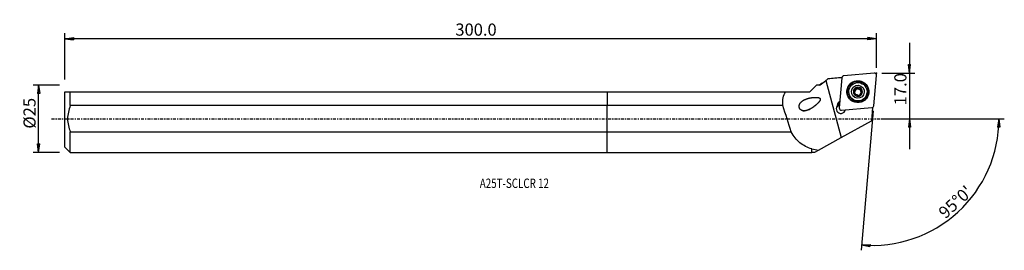
# Model space of a CAD drawing. Units: millimetres. Extents: x -218 to 147, y -49 to 37.
import ezdxf

# ---------------------------------------------------------------- set-up
doc = ezdxf.new("R2010")
doc.units = ezdxf.units.MM
doc.linetypes.add('CENTER', pattern=[47.5, 22, -8.5, 8.5, -8.5])
doc.layers.get('0').update_dxf_attribs({"linetype": 'CONTINUOUS'})
for name, color, linetype in [('1', 4, 'CONTINUOUS'), ('2', 7, 'CONTINUOUS'), ('SK1', 4, 'CONTINUOUS'), ('SK2', 7, 'CONTINUOUS'), ('SK4', 2, 'CENTER'), ('SK6', 5, 'CONTINUOUS')]:
    doc.layers.add(name, color=color, linetype=linetype)
doc.styles.add('DEFAULT', font='simplex.shx')
doc.dimstyles.get("Standard").update_dxf_attribs({"dimtxt": 0.18, "dimasz": 0.18, "dimexe": 0.18, "dimexo": 0.0625, "dimgap": 0.09, "dimtad": 1, "dimzin": 0, "dimdsep": 52, "dimtxsty": 'Standard', "dimcen": 0.09, "dimadec": 0, "dimazin": 0, "dimtfac": 1, "dimtdec": 4, "dimtofl": 0, "dimtmove": 0, "dimatfit": 3, "dimfxl": 1, "dimtolj": 1, "dimtzin": 0, "dimarcsym": 0})

# ---------------------------------------------------------------- blocks, each defined once
blk = doc.blocks.new('DimnDraft3D1')
at = {"layer": '2'}
for p, q in [((112.18, 28.15), (112.18, -11.25)), ((111.762003, 20.074998), (112.597997, 20.075002)), ((112.18, 16.9), (111.762003, 20.074998)), ((112.18, 16.9), (112.597997, 20.075002)), ((101.93, 16.9), (114.18, 16.9)), ((101.93, 0), (114.18, 0)), ((112.18, 0), (111.762003, -3.175002)), ((112.18, 0), (112.597997, -3.174998)), ((112.597997, -3.174998), (111.762003, -3.175002))]:
    blk.add_line(p, q, dxfattribs=at)
at = {"layer": '2', "insert": (111.055, 4.974342), "char_height": 4.5, "attachment_point": 7, "rotation": 90, "line_spacing_factor": 1.084337, "style": 'DEFAULT'}
blk.add_mtext('\\W01.000;\\fsimplex.shx,bigfont.shx;17.0 ', dxfattribs=at)
blk = doc.blocks.new('_CLOSED')
at = {"lineweight": -2}
for p, q in [((-1, 0.166667), (0, 0)), ((-1, 0.166667), (-1, -0.166667)), ((0, 0), (-1, -0.166667)), ((0, 0), (-1, 0))]:
    blk.add_line(p, q, dxfattribs=at)
blk = doc.blocks.new('DimnDraft3D2')
at = {"layer": 'SK2'}
for p, q in [((-203.32, 12.49125), (-213.07, 12.49125)), ((-211.07, 12.49125), (-211.487997, 9.316248)), ((-211.07, -12.49125), (-211.07, 12.49125)), ((-211.07, 12.49125), (-210.652003, 9.316252)), ((-210.652003, 9.316252), (-211.487997, 9.316248)), ((-211.487997, -9.316252), (-210.652003, -9.316248)), ((-211.07, -12.49125), (-211.487997, -9.316252)), ((-211.07, -12.49125), (-210.652003, -9.316248)), ((-203.32, -12.49125), (-213.07, -12.49125))]:
    blk.add_line(p, q, dxfattribs=at)
at = {"layer": 'SK2', "insert": (-212.195, -3.659211), "char_height": 4.5, "attachment_point": 7, "rotation": 90, "line_spacing_factor": 1.084337, "style": 'DEFAULT'}
blk.add_mtext('\\W01.000;\\fsimplex.shx,bigfont.shx;%%c25 ', dxfattribs=at)
blk = doc.blocks.new('DimnDraft3D3')
at = {"layer": 'SK2'}
for p, q in [((-201.32, 14.49125), (-201.32, 31.65)), ((-201.32, 29.65), (-198.145002, 30.067997)), ((99.93, 29.65), (-201.32, 29.65)), ((-201.32, 29.65), (-198.144998, 29.232003)), ((-198.145002, 30.067997), (-198.144998, 29.232003)), ((99.93, 29.65), (96.754998, 30.067997)), ((96.755002, 29.232003), (96.754998, 30.067997)), ((99.93, 29.65), (96.755002, 29.232003)), ((99.93, 18.9), (99.93, 31.65))]:
    blk.add_line(p, q, dxfattribs=at)
at = {"layer": 'SK2', "insert": (-56.385132, 30.775), "char_height": 4.5, "attachment_point": 7, "line_spacing_factor": 1.084337, "style": 'DEFAULT'}
blk.add_mtext('\\W01.000;\\fsimplex.shx,bigfont.shx;300.0 ', dxfattribs=at)
blk = doc.blocks.new('DimnDraft3D4')
at = {"layer": '2'}
for p, q in [((98.70982, 2.953274), (94.187224, -48.740227)), ((101.93, 0), (147.377848, 0)), ((145.377848, 0), (144.90623, -3.16748)), ((145.377848, 0), (145.742104, -3.181612)), ((145.742104, -3.181612), (144.90623, -3.16748)), ((94.361536, -46.747838), (97.558064, -46.554078)), ((94.361536, -46.747838), (97.499297, -47.388003)), ((97.558064, -46.554078), (97.499297, -47.388003))]:
    blk.add_line(p, q, dxfattribs=at)
blk.add_arc((98.451442, 0), 46.926407, 265, 0, dxfattribs=at)
at = {"layer": '2', "insert": (125.526628, -37.312521), "char_height": 4.5, "attachment_point": 7, "rotation": 42.5, "line_spacing_factor": 1.084337, "style": 'DEFAULT'}
blk.add_mtext("\\W01.000;\\fsimplex.shx,bigfont.shx;95%%d0' ", dxfattribs=at)

msp = doc.modelspace()

# ---------------------------------------------------------------- linework, layer by layer
at = {"layer": '1'}
for p, q in [((87.105, 15.201), (86.125, 3.996)), ((99.067, 16.897), (87.827, 15.92)), ((98.947, 4.835), (99.927, 16.039)), ((75.23, 10.009), (77.632, 12.411)), ((77.632, 12.411), (77.638, 12.416)), ((78.813, 12.416), (77.638, 12.416)), ((79.755, 13.127), (78.813, 12.416)), ((78.813, 12.416), (78.813, 12.415)), ((81.109, 14.148), (86.793, -7.002)), ((92.361, 11.107), (92.374, 11.26)), ((92.908, 11.318), (92.922, 11.473)), ((93.844, 11.066), (93.857, 11.222)), ((0, 10.009), (0, 4.877)), ((0, 10.009), (66.279, 10.009)), ((66.279, 10.009), (75.23, 10.009)), ((89.61, 10.269), (89.601, 10.173)), ((91.673, 10.483), (91.687, 10.638)), ((91.778, 9.008), (91.792, 9.163)), ((91.866, 9.288), (91.879, 9.434)), ((92.113, 10.771), (92.1, 10.628)), ((92.218, 10.745), (92.23, 10.888)), ((93.673, 8.722), (93.664, 8.613)), ((93.668, 8.633), (93.671, 8.661)), ((94.167, 10.534), (94.154, 10.388)), ((94.495, 9.736), (94.508, 9.892)), ((96.425, 9.576), (96.434, 9.672)), ((0, -4.877), (0, 4.877)), ((65.201, 4.877), (0, 4.877)), ((85.346, 4.989), (85.35, 5.03)), ((85.346, 4.989), (85.507, 4.849)), ((85.35, 5.03), (85.51, 4.89)), ((85.487, 4.622), (85.506, 4.838)), ((85.488, 4.633), (85.507, 4.849)), ((85.491, 4.674), (85.488, 4.633)), ((85.491, 4.674), (85.51, 4.89)), ((85.51, 4.89), (85.507, 4.849)), ((86.985, 3.139), (98.225, 4.116)), ((98.458, 4.158), (98.027, -0.762)), ((98.458, 4.158), (98.408, 4.154)), ((98.433, 4.162), (98.458, 4.158)), ((86.793, -7.002), (98.027, -0.762)), ((0, -4.877), (68.248, -4.877)), ((0, -12.491), (0, -4.877)), ((78.379, -11.677), (86.793, -7.002)), ((0, -12.491), (75.913, -12.491)), ((75.913, -12.491), (75.913, -11.177)), ((75.913, -12.491), (75.988, -12.416)), ((75.988, -12.416), (75.988, -11.126)), ((75.988, -12.416), (77.048, -12.416)), ((77.048, -12.416), (78.379, -11.677))]:
    msp.add_line(p, q, dxfattribs=at)
for centre, major_axis, start_param, end_param in [((87.896, 15.131), (0.791, -0.069), 1.7453293, 3.1415927), ((99.136, 16.109), (0.791, -0.069), 0, 1.7453293), ((93.019, 9.944), (3.992, -0.349), 0.0875481, -2.0913696), ((93.025, 10.002), (1.67, -0.146), 1.9170716, 2.9698503), ((91.677, 11.167), (-0.683, 0.06), 2.565075, 3.1415892), ((93.01, 9.838), (-1.202, 0.105), -1.7467245, -0.7671643), ((92.655, 11.172), (-0.291, 0.025), -2.5307152, -0.3719866), ((93.025, 10.002), (1.67, -0.146), 0.8726646, 1.9170716), ((93.502, 11.66), (-0.683, 0.06), 0.6108775, 1.3948681), ((93.502, 11.66), (-0.683, 0.06), 1.3948681, 2.1788588), ((93.01, 9.838), (1.202, -0.105), 0.3504611, 1.3948681), ((93.989, 10.814), (-0.291, 0.025), -2.8686768, -0.9627339), ((93.025, 10.002), (1.67, -0.146), -0.1717424, 0.8726646), ((93.013, 9.874), (3.412, -0.299), 3.1415421, 0), ((93.025, 10.002), (1.67, -0.146), 2.9698503, -2.268928), ((91.672, 10.192), (-0.291, 0.025), -1.489393, -0.2966089), ((91.677, 11.167), (-0.683, 0.06), 1.6521996, 2.3218469), ((91.183, 9.348), (-0.683, 0.06), 2.7080631, 3.1415853), ((93.01, 9.838), (-1.202, 0.105), -0.6290991, 0.1313613), ((93.025, 10.002), (1.67, -0.146), -2.268928, -1.224521), ((93.01, 9.838), (-1.202, 0.105), 0.4402476, 1.1034626), ((93.01, 9.838), (1.202, -0.105), 2.3744283, 2.5124936), ((93.023, 9.981), (1.202, -0.105), 2.3744283, 2.5124936), ((93.01, 9.838), (-1.202, 0.105), 1.6503501, 2.2800543), ((93.025, 10.002), (1.67, -0.146), -1.224521, -0.1717424), ((93.023, 9.981), (1.202, -0.105), -0.7671643, -0.6290991), ((93.01, 9.838), (-1.202, 0.105), 2.7090488, -2.7911315), ((94.837, 10.329), (-0.683, 0.06), -0.0000069, 0.3504611), ((94.837, 10.329), (-0.683, 0.06), 0.3504611, 1.1344518), ((94.349, 9.484), (-0.291, 0.025), -2.7141449, -2.0071409), ((93.019, 9.944), (3.992, -0.349), -1.0502262, 0), ((93.019, 9.944), (3.992, -0.349), 0, 0.0875479), ((86.731, 3.706), (1.743, -0.153), 2.575939, -0.1552412), ((86.697, 3.314), (-1.743, 0.153), -1.2030702, -0.1130358), ((87.011, 4.836), (1.666, -0.146), 3.1372293, -3.0118707), ((87.015, 4.877), (1.666, -0.146), 2.0764863, 3.1372293), ((86.701, 3.366), (1.743, -0.153), 1.938546, 2.4248514), ((86.981, 4.496), (-1.494, 0.131), -0.0043633, 0.0030715), ((86.985, 4.537), (-1.494, 0.131), -1.0003838, -0.0043633), ((87, 4.712), (-1.494, 0.131), -0.0043633, 0.0030715), ((87.004, 4.753), (-1.494, 0.131), -1.0003838, -0.0043633), ((86.916, 3.927), (0.791, -0.069), 3.1415927, -1.3962634), ((98.156, 4.904), (0.791, -0.069), -1.3962634, 0)]:
    msp.add_ellipse(centre, major_axis=major_axis, ratio=0.996768, start_param=start_param, end_param=end_param, dxfattribs=at)
for centre, major_axis in [((93.026, 10.018), (4.056, -0.355)), ((93.018, 9.93), (-3.922, 0.343)), ((93.022, 9.97), (3.412, -0.299)), ((93.025, 10.002), (2.391, -0.209))]:
    msp.add_ellipse(centre, major_axis=major_axis, ratio=0.996768, dxfattribs=at)
at = {"layer": '1', "extrusion": (-1.84889e-32, 1.38875e-16, -1)}
msp.add_ellipse((51.002, 128.347), major_axis=(70.643, -262.845), ratio=0.075502, start_param=1.0596777, end_param=1.1021926, dxfattribs=at)
at = {"layer": '1'}
for points in [[(81.109, 14.148), (81.377, 14.35), (81.645, 14.552), (81.913, 14.754)], [(87.107, 15.206), (85.375, 15.055), (83.644, 14.905), (81.913, 14.754)], [(78.813, 12.415), (78.418, 12.414), (78.024, 12.413), (77.632, 12.411)], [(78.813, 12.415), (79.573, 12.991), (80.339, 13.567), (81.109, 14.148)], [(65.201, 4.877), (65.023, 6.939), (65.303, 8.796), (66.279, 10.009)], [(85.341, 4.766), (85.391, 4.795), (85.447, 4.819), (85.506, 4.838)], [(75.913, -11.177), (75.938, -11.16), (75.963, -11.143), (75.988, -11.126)], [(75.988, -11.126), (76.756, -11.356), (77.553, -11.535), (78.379, -11.677)]]:
    msp.add_open_spline(points, degree=3, dxfattribs=at)
for points, knots in [([(92.23, 10.888), (92.261, 10.927), (92.287, 10.971), (92.34, 11.082), (92.36, 11.153), (92.375, 11.257), (92.377, 11.292), (92.377, 11.326)], [0, 0, 0, 0, 0.3082161, 0.3082161, 0.7734981, 0.7734981, 1, 1, 1, 1]), ([(92.595, 11.618), (92.587, 11.616), (92.579, 11.613), (92.544, 11.601), (92.517, 11.586), (92.47, 11.55), (92.449, 11.528), (92.415, 11.479), (92.401, 11.451), (92.382, 11.391), (92.377, 11.358), (92.377, 11.326)], [0, 0, 0, 0, 0.0593667, 0.0593667, 0.2801666, 0.2801666, 0.5035657, 0.5035657, 0.7411457, 0.7411457, 1, 1, 1, 1]), ([(92.922, 11.473), (92.905, 11.503), (92.883, 11.531), (92.83, 11.578), (92.798, 11.597), (92.732, 11.621), (92.698, 11.628), (92.64, 11.627), (92.617, 11.624), (92.595, 11.618)], [0, 0, 0, 0, 0.27964, 0.27964, 0.5665062, 0.5665062, 0.8261088, 0.8261088, 1, 1, 1, 1]), ([(92.922, 11.473), (92.956, 11.411), (93, 11.353), (93.099, 11.258), (93.152, 11.22), (93.269, 11.16), (93.334, 11.139), (93.456, 11.119), (93.515, 11.117), (93.643, 11.131), (93.713, 11.15), (93.805, 11.192), (93.831, 11.206), (93.857, 11.222)], [0, 0, 0, 0, 0.2053618, 0.2053618, 0.3807522, 0.3807522, 0.5579077, 0.5579077, 0.7111372, 0.7111372, 0.9127454, 0.9127454, 1, 1, 1, 1]), ([(94.21, 11.184), (94.205, 11.188), (94.201, 11.192), (94.174, 11.216), (94.148, 11.232), (94.095, 11.255), (94.066, 11.262), (94.007, 11.267), (93.976, 11.265), (93.916, 11.252), (93.886, 11.239), (93.858, 11.222), (93.858, 11.222), (93.857, 11.222)], [0, 0, 0, 0, 0.0459798, 0.0459798, 0.2691531, 0.2691531, 0.4941493, 0.4941493, 0.7328116, 0.7328116, 0.9944678, 0.9944678, 1, 1, 1, 1]), ([(94.256, 10.824), (94.271, 10.851), (94.282, 10.881), (94.296, 10.949), (94.297, 10.988), (94.285, 11.06), (94.273, 11.094), (94.243, 11.146), (94.227, 11.166), (94.21, 11.184)], [0, 0, 0, 0, 0.2519203, 0.2519203, 0.5493126, 0.5493126, 0.8112075, 0.8112075, 1, 1, 1, 1]), ([(75.656, 3.752), (74.179, 3.073), (73.413, 2.832), (72.242, 3.031), (71.846, 3.212), (71.296, 3.911), (71.194, 4.414), (71.386, 5.684), (71.974, 6.272), (73.276, 7.124), (74.036, 7.404), (75.646, 7.797), (76.504, 7.92), (77.828, 7.916), (78.291, 7.907), (78.908, 7.627), (79.088, 7.43), (79.074, 6.972), (78.962, 6.766), (78.37, 5.829), (77.692, 5.258), (76.354, 4.207), (75.656, 3.752), (74.179, 3.073)], [-0.125, -0.125, 0, 0, 0.125, 0.125, 0.1875, 0.1875, 0.25, 0.25, 0.375, 0.375, 0.5, 0.5, 0.625, 0.625, 0.6875, 0.6875, 0.71875, 0.71875, 0.75, 0.75, 0.875, 0.875, 1, 1, 1.125, 1.125]), ([(91.404, 10.431), (91.402, 10.424), (91.4, 10.416), (91.394, 10.38), (91.393, 10.349), (91.4, 10.291), (91.408, 10.261), (91.432, 10.206), (91.449, 10.18), (91.489, 10.133), (91.513, 10.112), (91.539, 10.095)], [0, 0, 0, 0, 0.0557021, 0.0557021, 0.278655, 0.278655, 0.5039903, 0.5039903, 0.7434439, 0.7434439, 1, 1, 1, 1]), ([(91.687, 10.638), (91.654, 10.64), (91.619, 10.636), (91.554, 10.614), (91.522, 10.597), (91.469, 10.553), (91.447, 10.526), (91.419, 10.476), (91.41, 10.454), (91.404, 10.431)], [0, 0, 0, 0, 0.2804637, 0.2804637, 0.5654097, 0.5654097, 0.8232049, 0.8232049, 1, 1, 1, 1]), ([(91.792, 9.163), (91.804, 9.183), (91.815, 9.204), (91.852, 9.285), (91.871, 9.352), (91.884, 9.48), (91.882, 9.541), (91.863, 9.66), (91.844, 9.721), (91.795, 9.83), (91.764, 9.879), (91.683, 9.984), (91.626, 10.036), (91.557, 10.084), (91.548, 10.09), (91.539, 10.095)], [0, 0, 0, 0, 0.0720793, 0.0720793, 0.2752196, 0.2752196, 0.4385944, 0.4385944, 0.602902, 0.602902, 0.7551113, 0.7551113, 0.9694231, 0.9694231, 1, 1, 1, 1]), ([(91.687, 10.638), (91.755, 10.635), (91.825, 10.642), (91.952, 10.677), (92.011, 10.703), (92.082, 10.748), (92.097, 10.759), (92.113, 10.771)], [0, 0, 0, 0, 0.4719608, 0.4719608, 0.8810142, 0.8810142, 1, 1, 1, 1]), ([(91.792, 9.163), (91.777, 9.138), (91.766, 9.11), (91.752, 9.047), (91.752, 9.011), (91.764, 8.943), (91.776, 8.91), (91.806, 8.859), (91.821, 8.839), (91.839, 8.821)], [0, 0, 0, 0, 0.2571903, 0.2571903, 0.5468738, 0.5468738, 0.8087835, 0.8087835, 1, 1, 1, 1]), ([(91.839, 8.821), (91.844, 8.817), (91.848, 8.813), (91.874, 8.789), (91.9, 8.773), (91.954, 8.748), (91.982, 8.74), (92.041, 8.731), (92.071, 8.731), (92.132, 8.741), (92.163, 8.751), (92.19, 8.766)], [0, 0, 0, 0, 0.0438869, 0.0438869, 0.2670497, 0.2670497, 0.4919152, 0.4919152, 0.7303456, 0.7303456, 1, 1, 1, 1]), ([(93.126, 8.514), (93.09, 8.572), (93.044, 8.627), (92.942, 8.713), (92.889, 8.748), (92.772, 8.803), (92.706, 8.823), (92.585, 8.844), (92.527, 8.847), (92.399, 8.839), (92.329, 8.823), (92.24, 8.79), (92.215, 8.778), (92.19, 8.766)], [0, 0, 0, 0, 0.2112162, 0.2112162, 0.3855559, 0.3855559, 0.5615919, 0.5615919, 0.7145905, 0.7145905, 0.9172162, 0.9172162, 1, 1, 1, 1]), ([(93.126, 8.514), (93.138, 8.494), (93.154, 8.475), (93.197, 8.433), (93.228, 8.413), (93.294, 8.386), (93.329, 8.378), (93.394, 8.376), (93.425, 8.379), (93.454, 8.387)], [0, 0, 0, 0, 0.2091338, 0.2091338, 0.5047953, 0.5047953, 0.7718414, 0.7718414, 1, 1, 1, 1]), ([(93.454, 8.387), (93.456, 8.387), (93.457, 8.388), (93.487, 8.396), (93.515, 8.408), (93.564, 8.44), (93.586, 8.459), (93.623, 8.503), (93.639, 8.528), (93.661, 8.582), (93.668, 8.612), (93.671, 8.648), (93.671, 8.654), (93.671, 8.661)], [0, 0, 0, 0, 0.0099184, 0.0099184, 0.2320164, 0.2320164, 0.4538345, 0.4538345, 0.6874963, 0.6874963, 0.9426687, 0.9426687, 1, 1, 1, 1]), ([(93.815, 9.073), (93.783, 9.033), (93.756, 8.99), (93.704, 8.881), (93.685, 8.814), (93.672, 8.719), (93.67, 8.69), (93.671, 8.661)], [0, 0, 0, 0, 0.3208485, 0.3208485, 0.7892528, 0.7892528, 1, 1, 1, 1]), ([(94.361, 9.349), (94.289, 9.346), (94.215, 9.332), (94.085, 9.286), (94.026, 9.257), (93.959, 9.211), (93.946, 9.201), (93.933, 9.191)], [0, 0, 0, 0, 0.4942558, 0.4942558, 0.8993966, 0.8993966, 1, 1, 1, 1]), ([(94.256, 10.824), (94.221, 10.762), (94.195, 10.693), (94.166, 10.558), (94.161, 10.492), (94.17, 10.361), (94.184, 10.293), (94.228, 10.178), (94.255, 10.128), (94.328, 10.026), (94.379, 9.977), (94.458, 9.921), (94.482, 9.905), (94.508, 9.892)], [0, 0, 0, 0, 0.2053131, 0.2053131, 0.3807122, 0.3807122, 0.557877, 0.557877, 0.7111084, 0.7111084, 0.9127083, 0.9127083, 1, 1, 1, 1]), ([(94.361, 9.349), (94.39, 9.35), (94.421, 9.355), (94.484, 9.377), (94.518, 9.396), (94.573, 9.442), (94.596, 9.469), (94.628, 9.522), (94.638, 9.548), (94.645, 9.574)], [0, 0, 0, 0, 0.2489396, 0.2489396, 0.5378258, 0.5378258, 0.7988927, 0.7988927, 1, 1, 1, 1]), ([(94.645, 9.574), (94.646, 9.578), (94.647, 9.582), (94.655, 9.616), (94.656, 9.646), (94.651, 9.703), (94.644, 9.731), (94.621, 9.784), (94.605, 9.809), (94.565, 9.854), (94.541, 9.873), (94.512, 9.889), (94.51, 9.891), (94.508, 9.892)], [0, 0, 0, 0, 0.0330518, 0.0330518, 0.2565517, 0.2565517, 0.4811249, 0.4811249, 0.718756, 0.718756, 0.9789303, 0.9789303, 1, 1, 1, 1]), ([(75.913, -11.177), (74.273, -10.678), (72.828, -9.961), (70.247, -7.858), (69.16, -6.495), (68.248, -4.877)], [0, 0, 0, 0, 0.5, 0.5, 1, 1, 1, 1])]:
    msp.add_open_spline(points, degree=3, knots=knots, dxfattribs=at)
msp.add_point((-201.32, 0), dxfattribs=at)
at = {"layer": '2'}
msp.add_point((99.93, 16.9), dxfattribs=at)
at = {"layer": 'SK1'}
for p, q in [((-201.32, -10.491), (-201.32, 10.009)), ((-199.32, 10.009), (0, 10.009)), ((-199.32, 4.877), (-199.32, 10.009)), ((0, 10.009), (0, 4.877)), ((0, 4.877), (-199.32, 4.877)), ((0, -4.877), (0, 4.877)), ((-199.32, -4.877), (0, -4.877)), ((-199.32, -12.491), (-199.32, -4.877)), ((0, -12.491), (0, -4.877)), ((-201.32, -10.491), (-199.32, -12.491)), ((-199.32, -12.491), (0, -12.491))]:
    msp.add_line(p, q, dxfattribs=at)
msp.add_open_spline([(-201.32, 10.009), (-200.86, 10.009), (-200.134, 10.009), (-199.32, 10.009)], degree=3, dxfattribs=at)
msp.add_open_spline([(-199.32, 4.877), (-199.931, 3.311), (-200.311, 1.685), (-200.311, -1.682), (-199.932, -3.309), (-199.32, -4.877)], degree=3, knots=[0, 0, 0, 0, 0.5, 0.5, 1, 1, 1, 1], dxfattribs=at)
at = {"layer": 'SK4', "ltscale": 0.05}
msp.add_line((-206.32, 0), (103.931, 0), dxfattribs=at)

# ---------------------------------------------------------------- texts
at = {"layer": 'SK6', "insert": (-47.32, -25.666), "char_height": 3.5, "attachment_point": 7, "line_spacing_factor": 1.084337, "style": 'DEFAULT'}
msp.add_mtext('\\W00.763;\\fsimplex.shx,bigfont.shx;A25T-SCLCR 12 ', dxfattribs=at)

# ---------------------------------------------------------------- dimensions: what is measured, and where the dimension line sits
at = {"layer": '2', "lineweight": -3}
dim = msp.add_linear_dim(base=(112.18, 0), p1=(101.93, 16.9), p2=(101.93, 0), angle=90, dimstyle='Standard', override={"dimtxt": 4.5, "dimasz": 3.175, "dimexe": 2, "dimexo": 2, "dimgap": 2.25, "dimtad": 1, "dimtih": 0, "dimtoh": 0, "dimzin": 8, "dimpost": '<>', "dimtxsty": 'DEFAULT', "dimblk1": 'CLOSED', "dimblk2": 'CLOSED', "dimsah": 1, "dimclrd": 2, "dimclre": 2, "dimclrt": 7, "dimtofl": 1, "dimtmove": 0}, dxfattribs=at)
dim.commit()
dim.dimension.update_dxf_attribs({"geometry": 'DimnDraft3D1', "text_midpoint": (112.18, 3.849)})
dim = msp.add_angular_dim_2l(base=(127.114, -31.28), line1=((98.71, 2.953), (94.187, -48.74)), line2=((101.93, 0), (147.378, 0)), dimstyle='Standard', override={"dimpost": '<>'}, dxfattribs=at)
dim.commit()
dim.dimension.update_dxf_attribs({"geometry": 'DimnDraft3D4', "text_midpoint": (123.937, -37.243)})
at = {"layer": 'SK2', "lineweight": -3}
dim = msp.add_linear_dim(base=(-201.32, 29.65), p1=(99.93, 18.9), p2=(-201.32, 14.491), dimstyle='Standard', override={"dimtxt": 4.5, "dimasz": 3.175, "dimexe": 2, "dimexo": 2, "dimgap": 2.25, "dimtad": 1, "dimtih": 0, "dimzin": 8, "dimpost": '<>', "dimtxsty": 'DEFAULT', "dimblk1": 'CLOSED', "dimblk2": 'CLOSED', "dimsah": 1, "dimclrd": 2, "dimclre": 2, "dimclrt": 7, "dimtofl": 1, "dimtmove": 0}, dxfattribs=at)
dim.commit()
dim.dimension.update_dxf_attribs({"geometry": 'DimnDraft3D3', "text_midpoint": (-57.51, 29.65)})
dim = msp.add_linear_dim(base=(-211.07, 12.491), p1=(-203.32, -12.491), p2=(-203.32, 12.491), angle=90, dimstyle='Standard', override={"dimtxt": 4.5, "dimasz": 3.175, "dimexe": 2, "dimexo": 2, "dimgap": 2.25, "dimtad": 1, "dimtih": 0, "dimtoh": 0, "dimzin": 8, "dimpost": '<>', "dimtxsty": 'DEFAULT', "dimblk1": 'CLOSED', "dimblk2": 'CLOSED', "dimsah": 1, "dimclrd": 2, "dimclre": 2, "dimclrt": 7, "dimtofl": 1, "dimtmove": 0}, dxfattribs=at)
dim.commit()
dim.dimension.update_dxf_attribs({"geometry": 'DimnDraft3D2', "text_midpoint": (-211.07, -4.784)})

doc.saveas('drawing.dxf')
